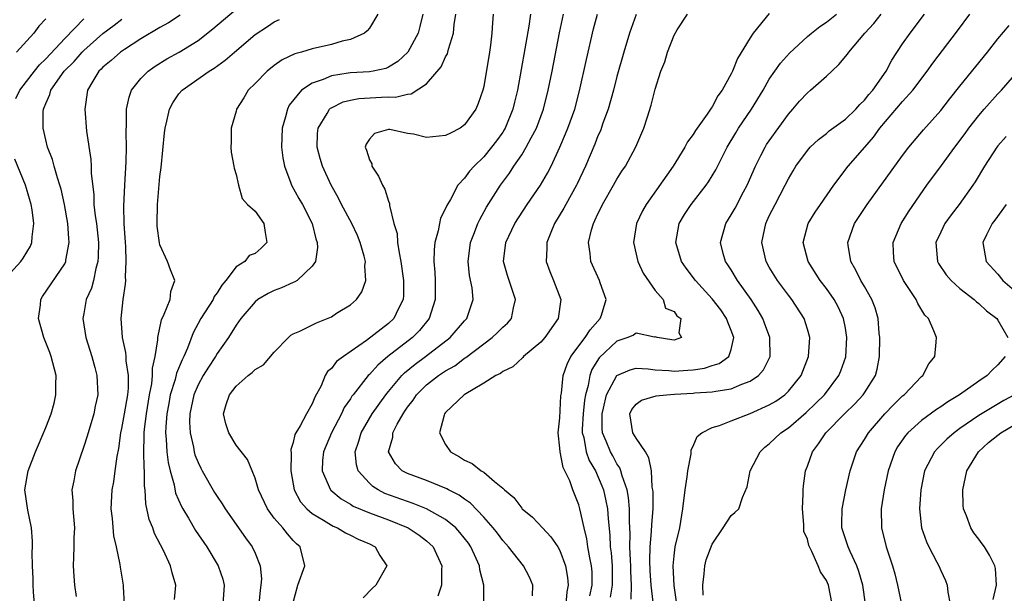
# Model space of a CAD drawing. Units: inches. Extents: x 2580000 to 2583000, y 1491000 to 1494000.
# Drawn here: x 2580096 to 2580200, y 1491122 to 1491182 of the extents above; entities that cross this region are included whole.
import ezdxf

# ---------------------------------------------------------------- set-up
doc = ezdxf.new("R2010")
doc.units = ezdxf.units.IN
doc.header["$MEASUREMENT"] = 0
doc.layers.add('LD25801491_2ft', color=12, linetype='Continuous')

msp = doc.modelspace()

# ---------------------------------------------------------------- linework, layer by layer
at = {"layer": 'LD25801491_2ft'}
for points, elevation in [([(2580107.29, 1491121), (2580107.18, 1491122.82), (2580107.18, 1491123), (2580106.87, 1491124.87), (2580106.83, 1491125.17), (2580106.45, 1491127), (2580106.16, 1491128.16), (2580106, 1491130), (2580105.87, 1491131), (2580105.97, 1491133), (2580106.15, 1491133.85), (2580106.31, 1491135), (2580106.49, 1491136.49), (2580106.67, 1491137.33), (2580106.9, 1491139), (2580107, 1491139.44), (2580107.28, 1491141), (2580107.61, 1491143), (2580107.68, 1491143.68), (2580107.69, 1491145), (2580107.45, 1491146.55), (2580107.45, 1491147), (2580107.43, 1491147.43), (2580107.06, 1491149), (2580106.92, 1491151), (2580107.13, 1491153), (2580107.37, 1491154.63), (2580107.4, 1491155), (2580107.37, 1491155.37), (2580107.46, 1491157), (2580107.43, 1491158.57), (2580107.38, 1491159), (2580107.25, 1491161), (2580107.2, 1491162.8), (2580107.3, 1491165), (2580107.46, 1491167.46), (2580107.49, 1491169), (2580107.45, 1491170.55), (2580107.5, 1491171.5), (2580107.49, 1491173), (2580107.75, 1491174.25), (2580108.02, 1491175), (2580109, 1491176.22), (2580109.76, 1491177), (2580110.49, 1491177.51), (2580111.72, 1491178.28), (2580113.01, 1491179), (2580115, 1491180.23), (2580116.56, 1491181.44), (2580119, 1491183.52)], 10050), ([(2580175, 1491183.05), (2580173.32, 1491181), (2580173, 1491180.51), (2580171.67, 1491178.33), (2580171.13, 1491177), (2580171, 1491176.73), (2580170.06, 1491175), (2580169.61, 1491174.39), (2580169, 1491173.25), (2580168.88, 1491173.12), (2580168.83, 1491173), (2580168.49, 1491172.49), (2580167.42, 1491171), (2580167.25, 1491170.75), (2580167, 1491170.34), (2580166.42, 1491169.58), (2580166.13, 1491169), (2580164.91, 1491167), (2580162.06, 1491163), (2580161.69, 1491162.31), (2580161.06, 1491161), (2580160.74, 1491159), (2580161.18, 1491157), (2580161.76, 1491155.76), (2580163, 1491153.93), (2580163.84, 1491153), (2580164.08, 1491152.08), (2580165, 1491151.75), (2580165.3, 1491151.3), (2580165.7, 1491151), (2580165.5, 1491149.5), (2580165.78, 1491149), (2580165, 1491148.73), (2580164.78, 1491148.78), (2580163.22, 1491149), (2580163, 1491149.07), (2580162.95, 1491149.05), (2580161, 1491149.47), (2580160.74, 1491149.26), (2580160.13, 1491149), (2580159, 1491148.61), (2580157.13, 1491146.87), (2580156.37, 1491145.63), (2580156.15, 1491145), (2580155.98, 1491143.98), (2580155.7, 1491143), (2580155.59, 1491142.41), (2580155.44, 1491141), (2580155.36, 1491139.36), (2580155.36, 1491139), (2580155.51, 1491138.49), (2580155.77, 1491137), (2580156.09, 1491136.09), (2580156.73, 1491135), (2580157.42, 1491133.42), (2580157.57, 1491133), (2580157.83, 1491131.83), (2580157.99, 1491131), (2580158.06, 1491129.94), (2580158.24, 1491128.24), (2580158.29, 1491127), (2580158.38, 1491126.38), (2580158.51, 1491125), (2580158.51, 1491123), (2580158.29, 1491121.71)], 10072), ([(2580095.87, 1491174.13), (2580096.28, 1491175), (2580097, 1491175.91), (2580097.81, 1491177), (2580098.34, 1491177.66), (2580099, 1491178.28), (2580101, 1491180.44), (2580103, 1491182.5)], 10044), ([(2580099, 1491182.48), (2580098.28, 1491181.72), (2580097.75, 1491181), (2580095.93, 1491179)], 10042), ([(2580097.84, 1491121), (2580097.73, 1491122.27), (2580097.68, 1491123), (2580097.67, 1491123.67), (2580097.61, 1491125), (2580097.58, 1491126.42), (2580097.6, 1491127), (2580097.61, 1491127.61), (2580097.5, 1491129), (2580097.13, 1491130.87), (2580096.8, 1491133), (2580097.15, 1491135), (2580097.94, 1491137), (2580098.26, 1491137.74), (2580099, 1491139.55), (2580099.56, 1491141), (2580099.89, 1491142.11), (2580100.07, 1491143), (2580100.07, 1491144.07), (2580100.09, 1491145), (2580099.59, 1491147), (2580099.44, 1491147.44), (2580098.8, 1491149), (2580098.24, 1491151), (2580098.44, 1491152.44), (2580098.49, 1491153), (2580098.68, 1491153.32), (2580101, 1491156.75), (2580101.12, 1491157), (2580101.13, 1491157.13), (2580101.48, 1491159), (2580101.42, 1491159.42), (2580101.32, 1491161), (2580100.97, 1491163), (2580100.61, 1491164.61), (2580100.5, 1491165), (2580100.23, 1491165.77), (2580099.89, 1491167), (2580099.71, 1491167.71), (2580099.2, 1491169), (2580099, 1491169.78), (2580098.72, 1491171), (2580098.74, 1491172.74), (2580098.77, 1491173), (2580098.84, 1491173.16), (2580099, 1491173.6), (2580099.44, 1491174.56), (2580099.54, 1491175), (2580100.94, 1491177), (2580101.98, 1491178.02), (2580102.82, 1491179), (2580103, 1491179.18), (2580105, 1491180.94), (2580106.18, 1491181.82), (2580107, 1491182.46)], 10046), ([(2580113.12, 1491182.88), (2580111.91, 1491182.09), (2580111, 1491181.58), (2580109, 1491180.38), (2580107.28, 1491179.28), (2580106.87, 1491179), (2580105.88, 1491178.12), (2580105, 1491177.4), (2580104.81, 1491177.19), (2580104.59, 1491177), (2580103.95, 1491175.95), (2580103.4, 1491175), (2580103.11, 1491173), (2580103.3, 1491170.7), (2580103.73, 1491167.73), (2580103.77, 1491167), (2580103.77, 1491166.23), (2580104.04, 1491164.04), (2580104.06, 1491163), (2580104.19, 1491161.81), (2580104.32, 1491161), (2580104.55, 1491159), (2580104.52, 1491157.48), (2580104.49, 1491157), (2580104.27, 1491156.27), (2580104.01, 1491155), (2580103.8, 1491154.2), (2580103.26, 1491153), (2580103, 1491151.52), (2580102.89, 1491151), (2580103.22, 1491149), (2580103.83, 1491147), (2580104.16, 1491145.84), (2580104.38, 1491145), (2580104.47, 1491143), (2580104.19, 1491141.81), (2580104.04, 1491141), (2580103.35, 1491138.65), (2580103, 1491137.54), (2580102.13, 1491135), (2580101.96, 1491133.96), (2580101.76, 1491133), (2580101.84, 1491131.84), (2580101.84, 1491131), (2580102.01, 1491129), (2580101.97, 1491127.97), (2580101.97, 1491127), (2580101.91, 1491125.91), (2580101.9, 1491125), (2580101.94, 1491123.94), (2580102.03, 1491123), (2580102.21, 1491121.79)], 10048), ([(2580112.52, 1491121.48), (2580112.66, 1491123), (2580112.28, 1491124.28), (2580112.11, 1491125), (2580111.36, 1491126.64), (2580110.43, 1491128.43), (2580110.24, 1491129), (2580109.88, 1491129.88), (2580109.52, 1491131.52), (2580109.45, 1491133), (2580109.38, 1491133.38), (2580109.37, 1491135), (2580109.33, 1491135.33), (2580109.29, 1491137), (2580109.35, 1491138.65), (2580109.33, 1491139), (2580109.37, 1491139.37), (2580109.59, 1491141), (2580109.91, 1491143), (2580110.14, 1491144.14), (2580110.22, 1491145), (2580110.22, 1491145.78), (2580110.51, 1491147), (2580110.77, 1491148.78), (2580110.76, 1491149), (2580111.15, 1491150.85), (2580111.45, 1491151.45), (2580112.06, 1491153), (2580112.16, 1491153.84), (2580112.56, 1491155), (2580112.11, 1491156.11), (2580111.81, 1491157), (2580111, 1491158.75), (2580110.94, 1491158.94), (2580110.71, 1491160.71), (2580110.69, 1491161), (2580110.74, 1491163), (2580111, 1491165.91), (2580111.12, 1491166.88), (2580111.49, 1491170.51), (2580111.55, 1491171), (2580111.73, 1491171.73), (2580112, 1491173), (2580112.35, 1491173.65), (2580113, 1491174.6), (2580113.33, 1491175), (2580116.16, 1491177), (2580116.69, 1491177.31), (2580117.86, 1491178.14), (2580118.82, 1491179), (2580121, 1491180.86), (2580122.3, 1491181.7), (2580123, 1491182.19), (2580123.57, 1491182.43)], 10052), ([(2580133.9, 1491183), (2580133, 1491181.53), (2580132.78, 1491181.22), (2580132.48, 1491181), (2580131, 1491180.33), (2580130.15, 1491180.15), (2580129, 1491179.81), (2580127, 1491179.34), (2580125.88, 1491179), (2580125.18, 1491178.82), (2580123.83, 1491178.17), (2580123, 1491177.59), (2580122.26, 1491177), (2580121, 1491175.7), (2580120.28, 1491175), (2580119.81, 1491174.19), (2580119.04, 1491173), (2580119, 1491172.8), (2580118.48, 1491171), (2580118.48, 1491169.52), (2580118.45, 1491169), (2580118.49, 1491168.49), (2580118.77, 1491167), (2580118.79, 1491166.79), (2580119, 1491166.15), (2580119.24, 1491165), (2580119.63, 1491163.63), (2580120.21, 1491163), (2580121, 1491162.29), (2580121.92, 1491161), (2580122.04, 1491160.04), (2580122.24, 1491159), (2580121.62, 1491158.38), (2580121, 1491157.83), (2580120.37, 1491157.63), (2580119.91, 1491157), (2580119, 1491156.43), (2580117.93, 1491155), (2580117.5, 1491154.5), (2580117, 1491153.7), (2580116.7, 1491153.3), (2580116.58, 1491153), (2580115.31, 1491151), (2580114.49, 1491149.51), (2580113.9, 1491147.9), (2580113.51, 1491147), (2580113.33, 1491146.67), (2580112.73, 1491145.27), (2580112.59, 1491144.59), (2580112.09, 1491143), (2580111.93, 1491142.07), (2580111.74, 1491141), (2580111.62, 1491139.62), (2580111.6, 1491139), (2580111.67, 1491138.33), (2580111.72, 1491137), (2580111.86, 1491135.86), (2580112.07, 1491135), (2580112.49, 1491133.51), (2580112.65, 1491132.65), (2580113.25, 1491131.25), (2580113.39, 1491131), (2580113.99, 1491130.01), (2580114.73, 1491128.73), (2580115.92, 1491127), (2580117.13, 1491125), (2580117.6, 1491123.6), (2580117.76, 1491123), (2580117.61, 1491121)], 10054), ([(2580138.6, 1491183), (2580138.31, 1491181.69), (2580138.13, 1491181), (2580137.02, 1491178.98), (2580135.98, 1491178.02), (2580135, 1491177.42), (2580134.71, 1491177.29), (2580133.4, 1491177), (2580133, 1491176.93), (2580131, 1491176.82), (2580130.77, 1491176.77), (2580129, 1491176.51), (2580128.13, 1491176.13), (2580127, 1491175.75), (2580125.88, 1491175), (2580124.58, 1491173.42), (2580124.38, 1491173), (2580124.19, 1491172.19), (2580123.83, 1491171), (2580123.77, 1491169), (2580123.89, 1491167.89), (2580124.07, 1491167), (2580124.76, 1491165.24), (2580124.83, 1491165), (2580125.6, 1491163.6), (2580125.97, 1491163), (2580126.99, 1491161), (2580127.36, 1491159.36), (2580127.51, 1491159), (2580127.55, 1491158.45), (2580127.33, 1491157), (2580127, 1491156.49), (2580125.4, 1491155), (2580125.15, 1491154.85), (2580125, 1491154.8), (2580123.78, 1491154.22), (2580123, 1491153.94), (2580122.38, 1491153.62), (2580121.29, 1491153), (2580121, 1491152.77), (2580119.5, 1491151), (2580119, 1491150.31), (2580118.21, 1491149), (2580117, 1491147.32), (2580116.83, 1491147), (2580116.11, 1491145.89), (2580115.55, 1491145), (2580115, 1491144.02), (2580114.57, 1491143), (2580114.15, 1491141), (2580114.12, 1491140.12), (2580114.17, 1491139), (2580114.52, 1491137.48), (2580114.59, 1491137), (2580114.68, 1491136.68), (2580115, 1491135.86), (2580115.28, 1491135.28), (2580115.42, 1491135), (2580116.73, 1491132.73), (2580117, 1491132.3), (2580117.53, 1491131.53), (2580117.85, 1491131), (2580119.97, 1491127.97), (2580120.69, 1491127), (2580121, 1491126.33), (2580121.53, 1491125), (2580121.66, 1491123.66), (2580121.6, 1491123), (2580121.53, 1491122.47), (2580121.39, 1491121)], 10056), ([(2580125, 1491121.16), (2580125.49, 1491123), (2580126.22, 1491125), (2580125.74, 1491127), (2580125.34, 1491127.34), (2580125, 1491127.69), (2580124.38, 1491128.38), (2580123.89, 1491129), (2580123, 1491130.03), (2580122.28, 1491131), (2580121.36, 1491133), (2580121, 1491134.24), (2580120.67, 1491135), (2580120.19, 1491136.19), (2580119, 1491137.71), (2580118.23, 1491139), (2580117.92, 1491139.92), (2580117.69, 1491141), (2580117.97, 1491141.97), (2580118.32, 1491143), (2580119, 1491143.88), (2580120.26, 1491145), (2580120.68, 1491145.32), (2580121, 1491145.63), (2580121.86, 1491146.14), (2580123, 1491147.48), (2580124.49, 1491149), (2580124.76, 1491149.24), (2580125, 1491149.39), (2580125.69, 1491149.69), (2580127.44, 1491150.56), (2580129, 1491151.19), (2580129.55, 1491151.55), (2580131, 1491152.45), (2580131.64, 1491153), (2580132.2, 1491153.8), (2580132.62, 1491155), (2580132.53, 1491156.53), (2580132.58, 1491157), (2580132.46, 1491157.54), (2580132.04, 1491159), (2580131.74, 1491159.74), (2580131.16, 1491161), (2580130.08, 1491163), (2580129.73, 1491163.73), (2580128.97, 1491165), (2580128.06, 1491167), (2580127.83, 1491167.83), (2580127.52, 1491169), (2580127.56, 1491170.44), (2580127.6, 1491171), (2580128.55, 1491172.55), (2580128.8, 1491173), (2580128.9, 1491173.1), (2580129, 1491173.15), (2580130.24, 1491173.76), (2580131, 1491173.95), (2580131.88, 1491174.12), (2580134.28, 1491174.28), (2580135, 1491174.3), (2580135.73, 1491174.27), (2580137, 1491174.59), (2580137.4, 1491174.6), (2580139, 1491175.65), (2580140.54, 1491177.46), (2580141, 1491178.49), (2580141.19, 1491178.81), (2580141.25, 1491179), (2580141.3, 1491179.3), (2580141.84, 1491181), (2580141.91, 1491181.91), (2580142.07, 1491183)], 10058), ([(2580146, 1491183), (2580145.91, 1491182.09), (2580145.85, 1491181), (2580145.71, 1491179.71), (2580145.61, 1491179), (2580145, 1491175.39), (2580144.91, 1491175), (2580144.42, 1491173.58), (2580144.18, 1491173), (2580143, 1491171.36), (2580142.53, 1491171), (2580141.52, 1491170.48), (2580141, 1491170.22), (2580139, 1491170.04), (2580137.63, 1491170.37), (2580137, 1491170.45), (2580135.13, 1491170.87), (2580135, 1491170.86), (2580133.55, 1491170.45), (2580133, 1491169.85), (2580132.66, 1491169.34), (2580132.57, 1491169), (2580132.7, 1491168.7), (2580133, 1491167.69), (2580133.25, 1491167.25), (2580133.27, 1491167), (2580133.97, 1491165.97), (2580134.38, 1491165), (2580134.61, 1491164.61), (2580135, 1491163.34), (2580135.1, 1491163.1), (2580135.11, 1491162.89), (2580135.58, 1491161), (2580135.92, 1491159.92), (2580135.96, 1491159), (2580136.11, 1491157.89), (2580136.31, 1491157), (2580136.58, 1491155), (2580136.57, 1491153.43), (2580136.54, 1491153), (2580136.05, 1491152.05), (2580135.56, 1491151), (2580135, 1491150.49), (2580132.71, 1491148.71), (2580130.27, 1491147), (2580129.53, 1491146.47), (2580129, 1491145.75), (2580128.58, 1491145.42), (2580128.36, 1491145), (2580127.93, 1491143.93), (2580127.27, 1491142.73), (2580127, 1491142.04), (2580126.38, 1491141), (2580125.73, 1491139.73), (2580125.27, 1491139), (2580125.18, 1491138.82), (2580125, 1491137.96), (2580124.75, 1491137.25), (2580124.79, 1491136.79), (2580124.73, 1491135), (2580125.08, 1491133), (2580125.75, 1491131.75), (2580126.42, 1491131), (2580127, 1491130.51), (2580128.19, 1491129.81), (2580129, 1491129.29), (2580129.19, 1491129.19), (2580129.65, 1491129), (2580130.49, 1491128.49), (2580131, 1491128.25), (2580131.83, 1491127.83), (2580133, 1491127.31), (2580133.6, 1491127), (2580134.1, 1491126.1), (2580134.82, 1491125), (2580133.66, 1491123), (2580133.32, 1491122.68), (2580132.34, 1491121.66)], 10060), ([(2580149.93, 1491183), (2580149.74, 1491181.74), (2580149.33, 1491179.33), (2580148.54, 1491175), (2580148.25, 1491173.75), (2580148.08, 1491173), (2580147.26, 1491171), (2580147.17, 1491170.83), (2580147, 1491170.59), (2580146.33, 1491169.67), (2580145.82, 1491169), (2580145, 1491167.98), (2580143.99, 1491167), (2580143.52, 1491166.48), (2580143, 1491165.74), (2580142.3, 1491165), (2580141.51, 1491163.51), (2580141.12, 1491162.88), (2580141, 1491162.56), (2580140.46, 1491161.54), (2580140.35, 1491161), (2580140.22, 1491160.22), (2580139.87, 1491159), (2580139.79, 1491158.21), (2580139.78, 1491157), (2580139.87, 1491155.87), (2580139.91, 1491155), (2580139.92, 1491153), (2580139.27, 1491151), (2580138.26, 1491149.74), (2580137.52, 1491149), (2580134.93, 1491147), (2580133.9, 1491146.1), (2580133, 1491145.12), (2580132.88, 1491145), (2580131.28, 1491143), (2580131.16, 1491142.84), (2580131, 1491142.58), (2580130.36, 1491141.64), (2580130.07, 1491141), (2580129, 1491139), (2580128.16, 1491137), (2580128.08, 1491136.08), (2580128.04, 1491135), (2580128.92, 1491133), (2580128.96, 1491132.96), (2580130.04, 1491132.04), (2580131, 1491131.48), (2580131.29, 1491131.29), (2580133, 1491130.59), (2580135, 1491129.84), (2580137.07, 1491129), (2580138.22, 1491128.22), (2580139, 1491127.63), (2580139.34, 1491127.34), (2580139.68, 1491127), (2580140.61, 1491125), (2580140.58, 1491124.58), (2580140.58, 1491123), (2580140.17, 1491121.83)], 10062), ([(2580145, 1491121), (2580145.03, 1491123), (2580144.58, 1491124.58), (2580144.55, 1491125), (2580144.22, 1491125.78), (2580143.66, 1491127), (2580143.39, 1491127.39), (2580142.51, 1491128.51), (2580142.06, 1491129), (2580141, 1491129.87), (2580139, 1491131), (2580137.58, 1491131.58), (2580137, 1491131.76), (2580134.63, 1491132.63), (2580133.91, 1491133), (2580133.35, 1491133.35), (2580133, 1491133.69), (2580131.82, 1491135), (2580131.64, 1491135.64), (2580131.51, 1491137), (2580131.88, 1491138.12), (2580132.12, 1491139), (2580133.29, 1491141), (2580134.72, 1491143), (2580135, 1491143.34), (2580136.39, 1491145), (2580136.69, 1491145.31), (2580137.79, 1491146.21), (2580138.89, 1491147), (2580141.47, 1491149), (2580143, 1491150.76), (2580143.22, 1491151), (2580143.9, 1491153), (2580143.78, 1491154.22), (2580143.52, 1491155.52), (2580143.38, 1491157), (2580143.63, 1491159), (2580144.03, 1491160.03), (2580144.38, 1491161), (2580144.58, 1491161.42), (2580145.31, 1491162.69), (2580146.77, 1491165), (2580147.71, 1491166.29), (2580148.17, 1491167), (2580149, 1491168.22), (2580149.48, 1491169), (2580149.98, 1491169.98), (2580150.54, 1491171), (2580151.28, 1491173), (2580151.79, 1491175), (2580152.2, 1491177), (2580152.97, 1491181.03), (2580153.37, 1491183)], 10064), ([(2580150.14, 1491121.86), (2580150.16, 1491123), (2580149.83, 1491123.83), (2580149.19, 1491125), (2580147.61, 1491127), (2580147, 1491127.66), (2580146.44, 1491128.44), (2580146, 1491129), (2580145, 1491130.14), (2580143.6, 1491131.6), (2580143, 1491132.01), (2580142.44, 1491132.44), (2580141.31, 1491133), (2580141.12, 1491133.12), (2580139, 1491133.98), (2580137, 1491134.71), (2580136.44, 1491135), (2580135.73, 1491135.73), (2580134.99, 1491137), (2580135.45, 1491138.55), (2580135.46, 1491139), (2580135.9, 1491139.9), (2580136.53, 1491141), (2580136.73, 1491141.27), (2580137, 1491141.69), (2580137.58, 1491142.42), (2580137.95, 1491143), (2580139, 1491144.04), (2580140.24, 1491145), (2580141, 1491145.51), (2580141.96, 1491146.04), (2580143, 1491146.83), (2580143.11, 1491146.89), (2580145, 1491148.34), (2580145.89, 1491149), (2580146.46, 1491149.54), (2580147, 1491150.09), (2580147.49, 1491150.51), (2580147.92, 1491151), (2580148.14, 1491152.14), (2580148.36, 1491153), (2580147.51, 1491155.51), (2580147.09, 1491157), (2580147.34, 1491159), (2580148.29, 1491161), (2580149.58, 1491163), (2580150.97, 1491165), (2580151.72, 1491166.28), (2580152.08, 1491167), (2580153, 1491169), (2580153.6, 1491170.4), (2580153.84, 1491171), (2580154.56, 1491173), (2580155.08, 1491174.92), (2580155.79, 1491178.21), (2580156.55, 1491181.45), (2580156.97, 1491183)], 10066), ([(2580161, 1491182.94), (2580160.33, 1491181), (2580159.73, 1491179), (2580159, 1491176.44), (2580158.63, 1491175), (2580158.08, 1491173), (2580157.53, 1491171.53), (2580157.26, 1491170.74), (2580157, 1491170.2), (2580156.66, 1491169.34), (2580155.68, 1491167), (2580154.83, 1491165.17), (2580154.75, 1491165), (2580153.62, 1491163), (2580153.41, 1491162.59), (2580152.45, 1491161), (2580152.04, 1491160.04), (2580151.64, 1491159), (2580151.65, 1491158.35), (2580151.58, 1491157), (2580151.95, 1491155.95), (2580152.34, 1491155), (2580153.1, 1491153), (2580152.84, 1491151), (2580151.42, 1491149), (2580151, 1491148.52), (2580149.18, 1491147), (2580149.1, 1491146.9), (2580148.06, 1491145.94), (2580147, 1491145.44), (2580146.77, 1491145.23), (2580146.27, 1491145), (2580145, 1491144.22), (2580142.94, 1491143), (2580141, 1491141.12), (2580140.9, 1491141), (2580140.84, 1491140.84), (2580140.36, 1491139), (2580141, 1491137.75), (2580141.51, 1491137), (2580142.47, 1491136.47), (2580143, 1491136.13), (2580143.78, 1491135.78), (2580144.74, 1491135), (2580145, 1491134.84), (2580146.13, 1491133.87), (2580147, 1491133.17), (2580147.18, 1491133), (2580148.18, 1491132.18), (2580149, 1491131.07), (2580149.06, 1491131), (2580150.13, 1491130.13), (2580151.17, 1491129), (2580152.07, 1491128.07), (2580152.79, 1491127), (2580153, 1491126.63), (2580153.6, 1491125), (2580153.8, 1491123.8), (2580153.86, 1491123), (2580153.72, 1491122.28), (2580153.62, 1491121)], 10068), ([(2580156.14, 1491121.86), (2580156.39, 1491123), (2580156.38, 1491124.38), (2580156.33, 1491125), (2580156.15, 1491125.85), (2580155.95, 1491127), (2580155.85, 1491127.85), (2580155.54, 1491129), (2580155.11, 1491131), (2580155, 1491131.43), (2580154.38, 1491133), (2580154.05, 1491133.95), (2580153.54, 1491135), (2580153.34, 1491135.34), (2580153.02, 1491137), (2580153, 1491137.39), (2580152.83, 1491139), (2580153, 1491140.55), (2580153.11, 1491142.89), (2580153.16, 1491143.16), (2580153.36, 1491145), (2580153.78, 1491146.22), (2580154.16, 1491147), (2580155.66, 1491149), (2580156.17, 1491149.83), (2580157.23, 1491151), (2580157.36, 1491151.36), (2580157.85, 1491153), (2580157.24, 1491154.76), (2580157.17, 1491155), (2580156.25, 1491157), (2580156.18, 1491157.82), (2580156.02, 1491159), (2580156.32, 1491160.32), (2580156.52, 1491161), (2580156.69, 1491161.31), (2580157, 1491162.01), (2580157.34, 1491162.66), (2580157.49, 1491163), (2580158.65, 1491165), (2580159, 1491165.64), (2580159.52, 1491166.48), (2580159.88, 1491167), (2580160.97, 1491169.03), (2580161.82, 1491171), (2580162.19, 1491172.19), (2580162.59, 1491173.41), (2580163, 1491175.1), (2580163.62, 1491177), (2580164.01, 1491177.99), (2580164.31, 1491179), (2580165, 1491180.78), (2580165.34, 1491181.34), (2580166.41, 1491183)], 10070), ([(2580160.48, 1491121.52), (2580160.52, 1491123), (2580160.46, 1491124.46), (2580160.46, 1491125), (2580160.41, 1491125.59), (2580160.36, 1491127), (2580160.39, 1491128.39), (2580160.33, 1491129.67), (2580160.33, 1491131), (2580160.21, 1491132.21), (2580160.06, 1491133), (2580159.54, 1491134.46), (2580159.41, 1491135), (2580159.3, 1491135.3), (2580159, 1491135.72), (2580158.57, 1491136.57), (2580158.32, 1491137), (2580157.87, 1491138.13), (2580157.49, 1491139), (2580157.44, 1491139.44), (2580157.43, 1491141), (2580157.58, 1491141.58), (2580157.9, 1491143), (2580158.99, 1491145.01), (2580160.38, 1491145.62), (2580161, 1491145.77), (2580162.28, 1491145.72), (2580163, 1491145.6), (2580164.45, 1491145.55), (2580165, 1491145.48), (2580166.44, 1491145.56), (2580167, 1491145.62), (2580168.21, 1491145.79), (2580169, 1491146.07), (2580169.72, 1491146.28), (2580170.74, 1491147), (2580171, 1491147.73), (2580171.29, 1491149), (2580171, 1491149.76), (2580170.63, 1491150.63), (2580170.51, 1491151), (2580169.9, 1491151.9), (2580169, 1491153.07), (2580167.24, 1491155), (2580166.28, 1491156.28), (2580165.77, 1491157), (2580165.17, 1491159), (2580165.55, 1491161), (2580166.08, 1491161.92), (2580166.78, 1491163), (2580168.37, 1491165), (2580168.63, 1491165.37), (2580169.38, 1491166.62), (2580170.57, 1491169), (2580171.47, 1491170.53), (2580171.76, 1491171), (2580173.12, 1491173), (2580174.34, 1491175), (2580175, 1491176.14), (2580176.18, 1491177.82), (2580177.11, 1491178.89), (2580179, 1491180.63), (2580179.43, 1491181), (2580180.32, 1491181.68), (2580181, 1491182.13), (2580182.06, 1491183)], 10074), ([(2580162.8, 1491121.2), (2580162.6, 1491123), (2580162.49, 1491124.49), (2580162.44, 1491125.56), (2580162.47, 1491127), (2580162.64, 1491128.64), (2580162.65, 1491129.35), (2580162.79, 1491131), (2580162.8, 1491132.8), (2580162.78, 1491133), (2580162.71, 1491133.29), (2580162.63, 1491135), (2580162.36, 1491136.36), (2580161.98, 1491137), (2580161, 1491138.43), (2580160.66, 1491139), (2580160.34, 1491141), (2580160.55, 1491141.45), (2580161, 1491141.99), (2580161.58, 1491142.42), (2580163.12, 1491142.88), (2580164.2, 1491143), (2580165.06, 1491143.06), (2580167, 1491143.15), (2580167.18, 1491143.18), (2580169, 1491143.29), (2580169.38, 1491143.38), (2580171, 1491143.62), (2580172.11, 1491144.11), (2580173, 1491144.41), (2580173.86, 1491145), (2580174.4, 1491145.6), (2580175.09, 1491147), (2580175.06, 1491149), (2580174.51, 1491150.51), (2580174.31, 1491151), (2580173.83, 1491151.83), (2580173.09, 1491153), (2580171.67, 1491155), (2580171, 1491156.11), (2580170.65, 1491156.65), (2580170.41, 1491157), (2580170.17, 1491157.83), (2580169.87, 1491159), (2580170.42, 1491161), (2580171, 1491161.89), (2580171.41, 1491162.59), (2580172.3, 1491164.3), (2580172.68, 1491165), (2580173.55, 1491167), (2580174.12, 1491168.12), (2580174.55, 1491169), (2580174.72, 1491169.28), (2580175, 1491169.69), (2580177, 1491172.48), (2580177.47, 1491173), (2580178.17, 1491173.83), (2580179, 1491174.73), (2580179.34, 1491175), (2580181, 1491176.48), (2580181.55, 1491177), (2580182.31, 1491177.69), (2580183.21, 1491178.79), (2580183.35, 1491179), (2580185.02, 1491181), (2580185.99, 1491182.01), (2580186.75, 1491183)], 10076), ([(2580165.3, 1491121), (2580165, 1491122.96), (2580164.89, 1491125), (2580165, 1491126.08), (2580165.12, 1491127), (2580165.59, 1491129), (2580165.93, 1491131), (2580166.15, 1491133), (2580166.37, 1491134.37), (2580166.43, 1491135), (2580166.8, 1491136.8), (2580166.79, 1491137.21), (2580167, 1491137.6), (2580167.41, 1491138.59), (2580167.91, 1491139), (2580169, 1491139.55), (2580169.76, 1491139.76), (2580171, 1491140.24), (2580173, 1491141.03), (2580175, 1491141.93), (2580175.67, 1491142.33), (2580176.62, 1491143), (2580177, 1491143.37), (2580178.33, 1491145), (2580179.12, 1491147), (2580179.25, 1491149), (2580179, 1491149.89), (2580178.66, 1491151), (2580177.35, 1491153), (2580177, 1491153.45), (2580175.87, 1491155), (2580175, 1491156.41), (2580174.66, 1491157), (2580174.2, 1491159), (2580174.63, 1491161), (2580175, 1491161.79), (2580175.61, 1491163), (2580176.66, 1491165), (2580177, 1491165.68), (2580177.49, 1491166.51), (2580177.8, 1491167), (2580179, 1491168.67), (2580179.3, 1491169), (2580180.17, 1491169.83), (2580181, 1491170.46), (2580181.29, 1491170.71), (2580183, 1491171.94), (2580184.1, 1491173), (2580184.51, 1491173.49), (2580185, 1491173.94), (2580185.45, 1491174.55), (2580185.86, 1491175), (2580187.26, 1491177), (2580187.86, 1491178.14), (2580189, 1491179.86), (2580189.78, 1491181), (2580191.29, 1491183)], 10078), ([(2580168.06, 1491121.94), (2580168.02, 1491123), (2580168.17, 1491124.17), (2580168.23, 1491125), (2580168.37, 1491125.63), (2580169, 1491127.29), (2580170.16, 1491129), (2580171, 1491130.32), (2580171.37, 1491130.62), (2580171.8, 1491131), (2580172.18, 1491132.18), (2580172.68, 1491133.32), (2580172.99, 1491135), (2580174.03, 1491137), (2580174.53, 1491137.47), (2580175, 1491137.85), (2580176.2, 1491139), (2580177, 1491139.52), (2580178.88, 1491141.12), (2580179.9, 1491142.1), (2580180.8, 1491143), (2580182.32, 1491145), (2580182.51, 1491145.49), (2580183.03, 1491146.97), (2580183.16, 1491149), (2580183, 1491149.99), (2580182.81, 1491151), (2580182.23, 1491152.23), (2580181.81, 1491153), (2580181, 1491154.15), (2580180.35, 1491155), (2580179.09, 1491157), (2580178.57, 1491159), (2580179.08, 1491161), (2580179.81, 1491162.19), (2580180.36, 1491163), (2580181.79, 1491165), (2580183.3, 1491167), (2580185.02, 1491169), (2580185.95, 1491170.05), (2580186.62, 1491171), (2580189, 1491173.82), (2580190.07, 1491175), (2580191.58, 1491177), (2580192.17, 1491177.83), (2580194.78, 1491181.22), (2580196.07, 1491183)], 10080), ([(2580181.6, 1491121), (2580181.2, 1491123), (2580181, 1491123.48), (2580180.38, 1491124.38), (2580180.14, 1491125), (2580179.48, 1491126.52), (2580179.22, 1491127), (2580179.16, 1491127.16), (2580179, 1491127.81), (2580178.64, 1491128.64), (2580178.63, 1491129.37), (2580178.49, 1491131), (2580178.57, 1491132.57), (2580178.56, 1491133), (2580178.59, 1491133.41), (2580178.81, 1491135), (2580179, 1491135.49), (2580179.52, 1491137), (2580180.17, 1491137.83), (2580180.92, 1491139), (2580182.89, 1491141), (2580183.97, 1491142.03), (2580184.86, 1491143), (2580185, 1491143.21), (2580186.14, 1491145), (2580186.32, 1491145.68), (2580186.58, 1491147), (2580186.61, 1491149), (2580186.55, 1491149.45), (2580186.42, 1491151), (2580186.11, 1491152.11), (2580185.77, 1491153), (2580185, 1491154.36), (2580184.62, 1491155), (2580184.09, 1491156.09), (2580183.57, 1491157), (2580183.29, 1491158.71), (2580183.26, 1491159), (2580183.96, 1491161), (2580185.28, 1491163), (2580189, 1491168.15), (2580189.65, 1491169), (2580191.18, 1491170.82), (2580193, 1491172.85), (2580193.93, 1491174.07), (2580195, 1491175.43), (2580197.91, 1491179), (2580199, 1491180.39), (2580200.19, 1491181.81)], 10082), ([(2580185.12, 1491121), (2580184.82, 1491123), (2580184.41, 1491124.41), (2580184.19, 1491125), (2580183.48, 1491126.52), (2580183.28, 1491127), (2580183.22, 1491127.22), (2580182.63, 1491129), (2580182.61, 1491129.39), (2580182.64, 1491131), (2580183.04, 1491133), (2580183.48, 1491135), (2580183.75, 1491135.75), (2580184.16, 1491137), (2580185, 1491138.3), (2580185.41, 1491139), (2580187.13, 1491141), (2580188.05, 1491141.95), (2580189, 1491142.88), (2580189.16, 1491143), (2580191, 1491144.91), (2580191.11, 1491145), (2580191.76, 1491146.24), (2580192.39, 1491147), (2580192.53, 1491148.53), (2580192.55, 1491149), (2580192.29, 1491149.71), (2580191.71, 1491151), (2580191.35, 1491151.35), (2580190.59, 1491152.59), (2580190.43, 1491153), (2580189.08, 1491155), (2580188.12, 1491157), (2580188.06, 1491157.94), (2580188.02, 1491159), (2580188.85, 1491161), (2580189.68, 1491162.32), (2580191.56, 1491165), (2580193.08, 1491167.08), (2580194.49, 1491169), (2580195.57, 1491170.43), (2580195.97, 1491171), (2580197, 1491172.35), (2580197.56, 1491173), (2580199, 1491174.62), (2580199.37, 1491175), (2580201, 1491176.84)], 10084), ([(2580199.86, 1491170.14), (2580199, 1491169.14), (2580198.89, 1491169), (2580197.61, 1491167), (2580196.62, 1491165.38), (2580196.36, 1491165), (2580194.94, 1491163), (2580194.1, 1491161.9), (2580193.45, 1491161), (2580193, 1491160.09), (2580192.49, 1491159), (2580192.63, 1491157.37), (2580192.65, 1491157), (2580192.77, 1491156.77), (2580193.59, 1491155.59), (2580194.09, 1491155), (2580195, 1491154.17), (2580196.5, 1491153), (2580196.76, 1491152.76), (2580197, 1491152.58), (2580197.82, 1491151.82), (2580198.89, 1491151), (2580199, 1491150.83), (2580200.04, 1491149)], 10086), ([(2580094.56, 1491155), (2580096.38, 1491157), (2580096.64, 1491157.36), (2580097.39, 1491158.61), (2580097.55, 1491159), (2580097.58, 1491159.57), (2580097.77, 1491161), (2580097.59, 1491162.41), (2580097.49, 1491163), (2580097, 1491164.65), (2580096.89, 1491165), (2580095.75, 1491167.75)], 10044), ([(2580199.87, 1491163), (2580198.67, 1491161.33), (2580198.41, 1491161), (2580197.81, 1491159.81), (2580197.42, 1491159), (2580197.77, 1491157), (2580199, 1491155.65), (2580199.54, 1491155), (2580201, 1491153.72)], 10088), ([(2580199.77, 1491147), (2580199, 1491146.14), (2580198.41, 1491145.59), (2580197.88, 1491145), (2580197, 1491144.42), (2580194.97, 1491143), (2580193.74, 1491142.26), (2580193, 1491141.73), (2580192.55, 1491141.45), (2580191, 1491140.3), (2580189.55, 1491139), (2580189.3, 1491138.7), (2580188.47, 1491137.53), (2580188.17, 1491137), (2580187.47, 1491135), (2580187.07, 1491133), (2580186.76, 1491131), (2580186.77, 1491129), (2580187.28, 1491127), (2580187.94, 1491125), (2580188.17, 1491124.17), (2580188.48, 1491123), (2580188.89, 1491121)], 10086), ([(2580200.74, 1491143), (2580199.62, 1491142.38), (2580197, 1491140.8), (2580195, 1491139.43), (2580194.4, 1491139), (2580193.66, 1491138.34), (2580192.65, 1491137.35), (2580192.34, 1491137), (2580191.65, 1491135.65), (2580191.3, 1491135), (2580190.91, 1491133), (2580190.78, 1491131), (2580191, 1491129), (2580191.52, 1491127.52), (2580191.75, 1491127), (2580192.59, 1491125.41), (2580192.79, 1491125), (2580193, 1491124.51), (2580193.49, 1491123.49), (2580193.68, 1491123), (2580193.75, 1491122.25), (2580193.99, 1491121)], 10088), ([(2580198.51, 1491121.49), (2580198.87, 1491123), (2580198.75, 1491124.75), (2580198.7, 1491125), (2580198.13, 1491126.13), (2580197.61, 1491127), (2580197.34, 1491127.34), (2580197, 1491127.82), (2580196.47, 1491128.47), (2580196.15, 1491129), (2580195.72, 1491130.28), (2580195.41, 1491131), (2580195.37, 1491131.37), (2580195.33, 1491133), (2580195.74, 1491135), (2580196.96, 1491137), (2580198.02, 1491137.98), (2580199, 1491138.76), (2580199.32, 1491139), (2580203, 1491141.16)], 10090)]:
    msp.add_lwpolyline(points, dxfattribs=dict(at, elevation=elevation))

doc.saveas('drawing.dxf')
